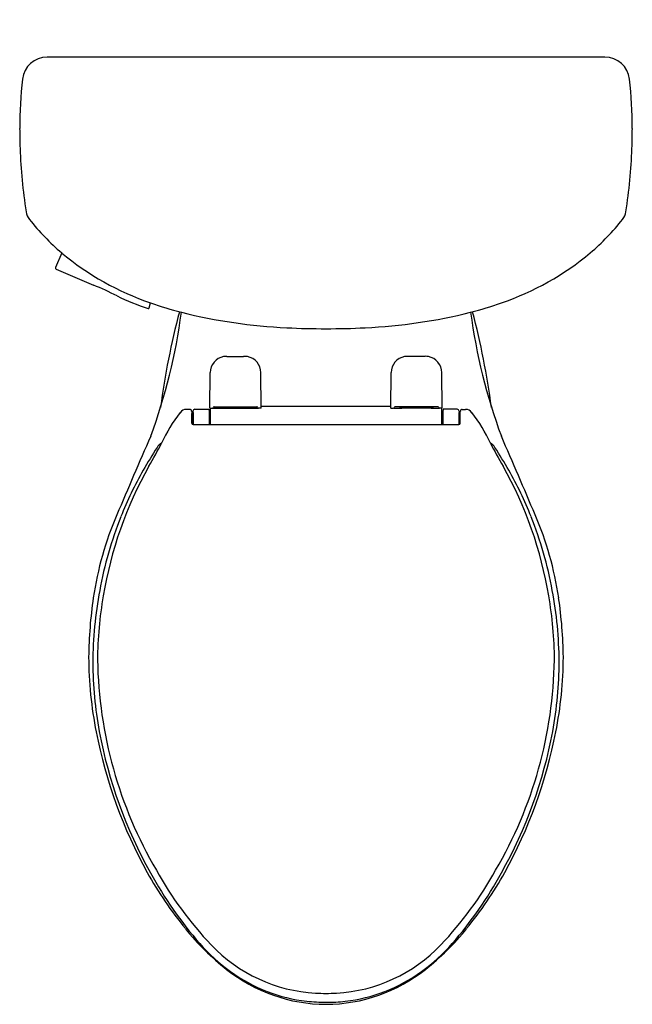
# Model space of a CAD drawing. Units: inches. Extents: x 4833.3 to 4851.9, y 247 to 277.
import ezdxf

# ---------------------------------------------------------------- set-up
doc = ezdxf.new("R2010")
doc.units = ezdxf.units.IN
doc.header["$LTSCALE"] = 0.64311
doc.header["$MEASUREMENT"] = 0
doc.layers.get('0').update_dxf_attribs({"color": 255, "linetype": 'CONTINUOUS'})
doc.layers.get('Defpoints').update_dxf_attribs({"linetype": 'CONTINUOUS'})
doc.styles.get("Standard").update_dxf_attribs({"font": 'txt', "width": 0.8})

msp = doc.modelspace()

# ---------------------------------------------------------------- linework, layer by layer
for p, q in [((4851.097, 275.818), (4834.13, 275.818)), ((4834.576, 269.865), (4834.388, 269.423)), ((4834.408, 269.371), (4835.546, 268.886)), ((4837.24, 268.194), (4837.281, 268.347)), ((4839.599, 266.72), (4840.109, 266.72)), ((4845.628, 266.72), (4845.119, 266.72)), ((4839.084, 265.146), (4839.094, 266.227)), ((4840.643, 265.146), (4840.633, 266.227)), ((4844.584, 265.146), (4844.594, 266.227)), ((4846.143, 265.146), (4846.133, 266.227)), ((4839.213, 265.183), (4840.515, 265.183)), ((4839.364, 265.178), (4839.364, 265.183)), ((4840.364, 265.178), (4839.364, 265.178)), ((4840.364, 265.183), (4840.364, 265.178)), ((4840.642, 265.201), (4844.585, 265.201)), ((4846.015, 265.183), (4844.713, 265.183)), ((4844.864, 265.183), (4844.864, 265.178)), ((4844.864, 265.178), (4845.864, 265.178)), ((4845.864, 265.178), (4845.864, 265.183)), ((4838.468, 265.108), (4838.372, 265.108)), ((4838.538, 264.685), (4838.533, 264.984)), ((4838.565, 265.053), (4838.565, 264.826)), ((4838.565, 265.053), (4838.57, 264.986)), ((4838.57, 264.986), (4838.571, 264.954)), ((4838.571, 264.954), (4838.572, 264.653)), ((4838.625, 265.113), (4839.053, 265.114)), ((4839.054, 265.114), (4839.059, 265.045)), ((4839.059, 265.045), (4839.06, 265.004)), ((4839.06, 265.004), (4839.062, 264.653)), ((4839.084, 265.146), (4839.16, 265.146)), ((4839.415, 265.15), (4840.312, 265.15)), ((4840.643, 265.146), (4840.567, 265.146)), ((4844.584, 265.146), (4844.66, 265.146)), ((4845.812, 265.15), (4844.915, 265.15)), ((4846.143, 265.146), (4846.067, 265.146)), ((4846.167, 265.004), (4846.165, 264.653)), ((4846.168, 265.045), (4846.167, 265.004)), ((4846.173, 265.114), (4846.168, 265.045)), ((4846.602, 265.113), (4846.174, 265.114)), ((4846.657, 264.954), (4846.655, 264.653)), ((4846.662, 265.053), (4846.657, 264.986)), ((4846.657, 264.986), (4846.657, 264.954)), ((4846.662, 265.053), (4846.662, 264.826)), ((4846.69, 264.685), (4846.694, 264.984)), ((4846.759, 265.108), (4846.855, 265.108)), ((4838.535, 264.826), (4838.569, 264.826)), ((4838.572, 264.653), (4846.655, 264.653)), ((4839.061, 264.826), (4839.088, 264.826)), ((4846.166, 264.826), (4846.139, 264.826)), ((4846.692, 264.826), (4846.658, 264.826))]:
    msp.add_line(p, q)
for centre, radius, start, end in [((4834.13, 275.068), 0.75, 89.989, 173.9199), ((4851.097, 275.068), 0.75, 6.0801, 90.011), ((4847.995, 273.568), 14.696, 173.8307, 179.6802), ((4837.232, 273.568), 14.696, 0.3198, 6.1693), ((4852.831, 273.689), 19.533, 180.1143, 181.9061), ((4832.396, 273.689), 19.533, 358.0939, 359.8857), ((4849.525, 273.636), 16.226, 182.109, 188.9324), ((4835.702, 273.636), 16.226, 351.0676, 357.891), ((4833.99, 271.191), 0.5, 188.5403, 218.0838), ((4839.293, 275.388), 7.263, 218.3347, 229.4952), ((4845.934, 275.388), 7.263, 310.5048, 321.6653), ((4851.238, 271.191), 0.5, 321.9162, 351.4597), ((4840.023, 276.402), 8.509, 230.1925, 251.1978), ((4845.204, 276.402), 8.509, 288.8022, 309.8075), ((4834.425, 269.407), 0.0399, 156.3356, 246.1368), ((4831.279, 258.664), 11.077, 63.2833, 67.3454), ((4839.457, 275.136), 7.314, 244.0741, 252.0777), ((4837.214, 268.203), 0.0267, 252.2299, 340.2893), ((4841.12, 279.22), 11.531, 250.553, 255.4174), ((4844.107, 279.22), 11.531, 284.5826, 289.447), ((4820.986, 270.334), 17.38, 339.6582, 352.4849), ((4861.906, 261.894), 24.544, 165.4088, 172.3292), ((4842.133, 283.604), 16.029, 255.8599, 267.4606), ((4843.095, 283.604), 16.029, 272.5394, 284.1401), ((4864.242, 270.334), 17.38, 187.5151, 200.3418), ((4823.321, 261.894), 24.544, 7.6708, 14.5912), ((4842.599, 290.428), 22.868, 267.05, 270.036), ((4842.628, 290.428), 22.868, 269.964, 272.95), ((4839.59, 266.224), 0.496, 100.4475, 179.6348), ((4839.605, 266.02), 0.7, 90.5568, 98.6442), ((4840.068, 265.223), 1.498, 83.8928, 88.4285), ((4840.136, 266.224), 0.497, 0.4084, 79.5091), ((4845.091, 266.224), 0.497, 100.4909, 179.5916), ((4845.102, 266.088), 0.632, 88.4606, 99.2181), ((4845.634, 266.17), 0.551, 80.2554, 90.5436), ((4845.637, 266.224), 0.496, 0.3652, 79.5525), ((4839.16, 265.179), 0.0326, 269.0969, 353.3267), ((4839.211, 265.157), 0.0259, 87.4437, 135.6602), ((4839.415, 265.24), 0.0903, 219.1325, 269.9887), ((4839.579, 265.269), 0.125, 226.8461, 252.7478), ((4840.149, 265.269), 0.125, 287.2522, 313.1539), ((4840.312, 265.24), 0.0904, 270.0209, 320.8635), ((4840.516, 265.158), 0.0248, 43.1393, 93.6286), ((4840.567, 265.179), 0.0326, 186.6226, 271.0081), ((4844.66, 265.179), 0.0326, 268.9919, 353.3774), ((4844.711, 265.158), 0.0248, 86.3714, 136.8607), ((4844.915, 265.24), 0.0904, 219.1365, 269.9791), ((4845.079, 265.269), 0.125, 226.8461, 252.7478), ((4845.649, 265.269), 0.125, 287.2522, 313.1539), ((4845.812, 265.24), 0.0903, 270.0113, 320.8675), ((4846.016, 265.157), 0.0259, 44.3398, 92.5563), ((4846.067, 265.179), 0.0326, 186.6733, 270.9031), ((4841.872, 262.137), 4.681, 142.1548, 155.4644), ((4838.371, 264.864), 0.243, 89.81, 143.5843), ((4838.468, 265.048), 0.0601, 5.2724, 90.0059), ((4844.545, 265.437), 6.029, 183.6545, 184.3101), ((4838.625, 265.053), 0.06, 89.9949, 180.1999), ((4839.053, 265.114), 0.000843, 12.0798, 102.1773), ((4857.364, 264.714), 18.276, 178.9795, 180.1939), ((7947.34, 44.202), 3116.085, 175.93407, 175.936029), ((4839.229, 265.797), 0.65, 265.1088, 270.0511), ((4839.265, 268.886), 3.739, 269.4651, 272.3065), ((4840.465, 269.045), 3.899, 267.7517, 270.4767), ((4840.498, 265.796), 0.649, 269.9437, 274.8914), ((4844.729, 265.796), 0.649, 265.1086, 270.0563), ((4844.762, 269.045), 3.899, 269.5233, 272.2483), ((4845.963, 268.886), 3.739, 267.6935, 270.5349), ((4845.998, 265.797), 0.65, 269.9489, 274.8912), ((1737.888, 44.202), 3116.085, 4.063971, 4.06593), ((4827.864, 264.714), 18.276, 359.8061, 1.0205), ((4846.174, 265.114), 0.000843, 77.8227, 167.9202), ((4846.602, 265.053), 0.06, 359.8001, 90.0051), ((4840.682, 265.437), 6.029, 355.6899, 356.3455), ((4846.759, 265.048), 0.0601, 89.9941, 174.7276), ((4846.856, 264.864), 0.243, 36.4157, 90.19), ((4843.355, 262.137), 4.681, 24.5356, 37.8452), ((4838.573, 264.688), 0.0357, 185.5239, 268.7305), ((4832.437, 264.676), 6.133, 359.779, 1.3988), ((4846.654, 264.688), 0.0357, 271.2695, 354.4761), ((4852.79, 264.676), 6.133, 178.6012, 180.221), ((5000.404, 192.816), 178.094, 156.33831, 157.17545), ((4681.726, 191.486), 181.465, 22.83232, 23.65391), ((4825.538, 270.289), 13.578, 329.4206, 332.7895), ((4837.778, 263.765), 0.356, 117.6658, 148.1788), ((4859.689, 270.289), 13.578, 207.2105, 210.5794), ((4847.449, 263.765), 0.356, 31.8212, 62.3342), ((4855.149, 252.794), 20.901, 147.7301, 149.9573), ((4830.079, 252.794), 20.901, 30.0427, 32.2699), ((4847.704, 257.48), 12.024, 150.6049, 170.6109), ((4837.523, 257.48), 12.024, 9.3891, 29.3951), ((4847.125, 257.529), 11.585, 150.3632, 158.1136), ((4838.102, 257.529), 11.585, 21.8864, 29.6368), ((4845.441, 257.924), 10.01, 156.5862, 171.6121), ((4839.786, 257.924), 10.01, 8.3879, 23.4138), ((4847.486, 257.451), 11.949, 158.4127, 169.6197), ((4837.741, 257.451), 11.949, 10.3803, 21.5873), ((4847.457, 257.379), 11.934, 169.2509, 179.8417), ((4837.762, 257.377), 11.942, 0.3145, 10.749), ((4849.328, 257.384), 13.934, 171.7472, 179.19), ((4846.952, 257.465), 11.286, 169.9138, 179.8339), ((4838.275, 257.465), 11.286, 0.1661, 10.0862), ((4835.899, 257.384), 13.934, 0.81, 8.2528), ((4847.652, 257.669), 12.257, 180.4152, 191.1302), ((4847.699, 257.494), 12.176, 180.39, 190.2816), ((4848.756, 257.709), 13.091, 180.9257, 210.3122), ((4836.471, 257.709), 13.091, 329.6878, 359.0743), ((4837.536, 257.493), 12.168, 349.7197, 359.7644), ((4837.575, 257.669), 12.257, 348.8698, 359.5848), ((4850.138, 258.154), 14.79, 191.1117, 208.7955), ((4849.54, 257.903), 14.061, 190.5822, 209.3026), ((4835.687, 257.903), 14.061, 330.6974, 349.4178), ((4835.089, 258.154), 14.79, 331.2045, 348.8883), ((4846.99, 256.362), 10.89, 208.8833, 223.7461), ((4838.237, 256.362), 10.89, 316.2539, 331.1167), ((4847.675, 256.923), 12.039, 209.3074, 219.1325), ((4847.611, 256.618), 11.751, 208.4398, 221.2312), ((4837.616, 256.618), 11.751, 318.7688, 331.5602), ((4837.552, 256.923), 12.039, 320.8675, 330.6926), ((4844.364, 254.178), 7.739, 218.8463, 231.9035), ((4840.863, 254.178), 7.739, 308.0965, 321.1537), ((4842.859, 252.434), 5.42, 221.082, 247.9393), ((4842.55, 252.084), 4.725, 223.4889, 266.8816), ((4842.677, 252.084), 4.725, 273.1184, 316.5111), ((4842.368, 252.434), 5.42, 292.0607, 318.918), ((4842.631, 251.907), 4.882, 231.4659, 269.8008), ((4842.597, 251.907), 4.882, 270.1992, 308.5341), ((4842.607, 252.116), 5.031, 249.2397, 263.3739), ((4842.712, 257.077), 9.721, 267.5307, 269.4183), ((4842.585, 254.443), 7.086, 270.2307, 272.8203), ((4842.62, 252.116), 5.031, 276.6261, 290.7603), ((4842.69, 253.611), 6.526, 264.1643, 269.3292), ((4842.553, 253.339), 6.254, 270.5585, 275.948)]:
    msp.add_arc(centre, radius, start, end)

# ---------------------------------------------------------------- texts
at = {"layer": 'Defpoints'}
for tag, p, s in [('MODELNUMBER', (4842.611, 276.952), 'K-31644'), ('TRADENAME', (4842.611, 276.95), 'CIMARRON'), ('PRODUCT', (4842.611, 276.949), 'TOILET')]:
    msp.add_attdef(tag, p, s, height=0.001, dxfattribs=at)

doc.saveas('drawing.dxf')
